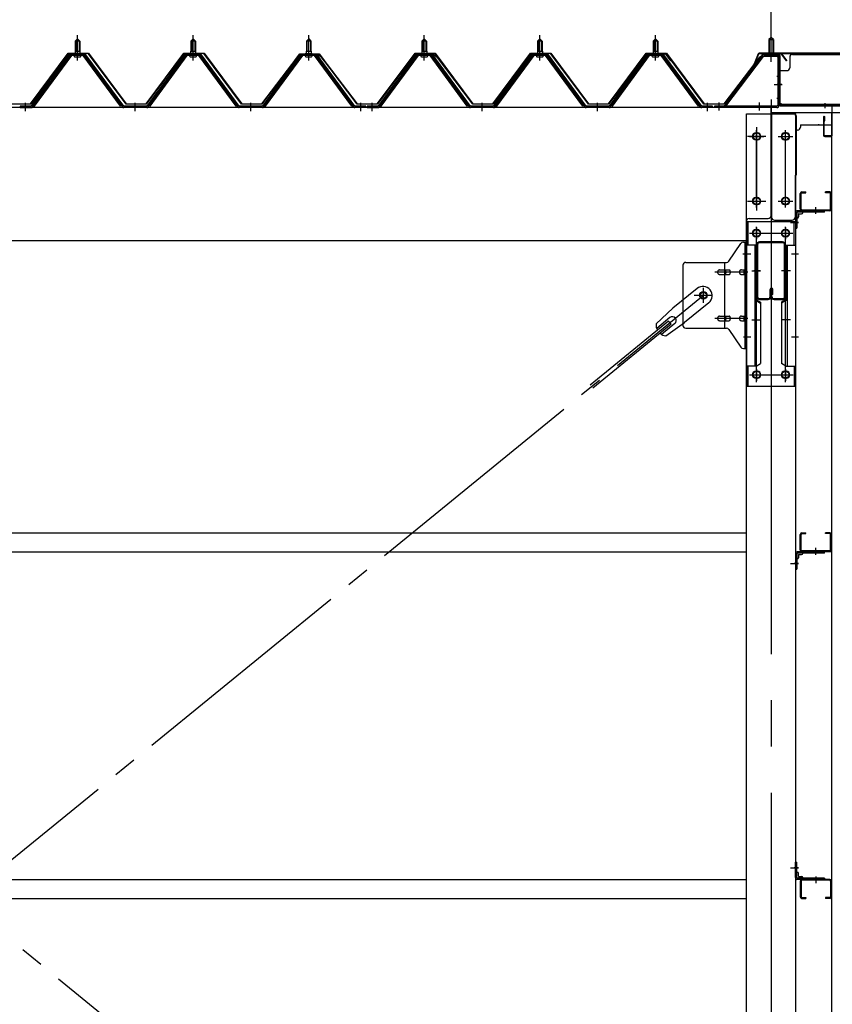
# Model space of a CAD drawing. Extents: x 868 to 32764, y 310 to 22484.
# Drawn here: x 19987 to 21393, y 17430 to 19134 of the extents above; entities that cross this region are included whole.
import ezdxf

# ---------------------------------------------------------------- set-up
doc = ezdxf.new("R2010")
doc.units = 0
doc.header["$LTSCALE"] = 80
for name, pattern in [('1PL-M', [15, 12, -1, 1, -1]), ('1PL-S', [4, 2.5, -0.5, 0.5, -0.5]), ('1PL-SL', [6.5, 5, -0.5, 0.5, -0.5])]:
    doc.linetypes.add(name, pattern=pattern)
for name, color, linetype in [('SUNPOU', 4, 'CONTINUOUS'), ('ケラバ', 3, 'CONTINUOUS'), ('ケラバ穴隠し金具', 2, 'CONTINUOUS'), ('パネル受フレ-ム', 1, 'CONTINUOUS'), ('ブレ-ス', 6, 'CONTINUOUS'), ('ブレ-ス取付金物', 2, 'CONTINUOUS'), ('ヨドル-フ88', 2, 'CONTINUOUS'), ('上枠', 3, 'CONTINUOUS'), ('壁', 3, 'CONTINUOUS'), ('後柱', 3, 'CONTINUOUS'), ('後桁', 3, 'CONTINUOUS'), ('梁', 3, 'CONTINUOUS'), ('梁取付金具', 2, 'CONTINUOUS'), ('端桁金具', 1, 'CONTINUOUS'), ('胴縁', 1, 'CONTINUOUS'), ('胴縁金具', 2, 'CONTINUOUS')]:
    doc.layers.add(name, color=color, linetype=linetype)

msp = doc.modelspace()

# ---------------------------------------------------------------- linework, layer by layer
at = {"layer": 'SUNPOU'}
msp.add_line((21286.6, 19076.2), (21286.6, 20037.1), dxfattribs=at)
msp.add_line((21286.6, 19076.2), (21286.6, 20037.1), dxfattribs=at)
at = {"layer": 'ケラバ'}
for p, q in [((21264.1, 19075), (21252.1, 19045.2)), ((21265, 19074.6), (21253, 19044.9)), ((21434.6, 19076.2), (21266, 19076.2)), ((21434.6, 19075.2), (21266, 19075.2)), ((21252.1, 19045.2), (21253, 19044.9))]:
    msp.add_line(p, q, dxfattribs=at)
at = {"layer": 'ケラバ', "color": 6, "linetype": '1PL-M'}
msp.add_line((21286.6, 19067.7), (21286.6, 19083.7), dxfattribs=at)
at = {"layer": 'ケラバ'}
for radius in [2, 1]:
    msp.add_arc((21266, 19074.2), radius, 90, 158.0394, dxfattribs=at)
at = {"layer": 'ケラバ穴隠し金具'}
for p, q in [((21324, 19074.2), (21431, 19074.2)), ((21319, 19069.2), (21319, 19051.2)), ((21299, 19046.2), (21299, 18989.2)), ((21299, 19046.2), (21314, 19046.2)), ((21300.6, 19046.2), (21300.6, 18989.2)), ((21299, 18989.2), (21304, 18989.2)), ((21304, 18989.2), (21304, 18986.2)), ((21304, 18987.8), (21436, 18987.8)), ((21304, 18986.2), (21436, 18986.2))]:
    msp.add_line(p, q, dxfattribs=at)
at = {"layer": 'ケラバ穴隠し金具', "color": 6, "linetype": '1PL-S'}
for p, q in [((21303.1, 19036.2), (21296.5, 19036.2)), ((21296.5, 18998.2), (21303.1, 18998.2))]:
    msp.add_line(p, q, dxfattribs=at)
at = {"layer": 'ケラバ穴隠し金具'}
for centre, start, end in [((21324, 19069.2), 90, 180), ((21314, 19051.2), 270, 0)]:
    msp.add_arc(centre, 5, start, end, dxfattribs=at)
at = {"layer": 'パネル受フレ-ム', "color": 6, "linetype": '1PL-M'}
for p, q in [((20086.6, 19063.9), (20086.6, 19107.2)), ((20286.6, 19063.9), (20286.6, 19107.2)), ((20486.6, 19063.9), (20486.6, 19107.2)), ((20686.6, 19063.9), (20686.6, 19107.2)), ((20886.6, 19063.9), (20886.6, 19107.2)), ((21086.6, 19063.9), (21086.6, 19107.2)), ((19996.6, 18976.2), (19996.6, 18990.5)), ((20186.6, 18976.2), (20186.6, 18990.5)), ((20386.6, 18976.2), (20386.6, 18990.5)), ((20576.6, 18976.2), (20576.6, 18990.5)), ((20596.6, 18976.2), (20596.6, 18990.5)), ((20786.6, 18976.2), (20786.6, 18990.5)), ((20986.6, 18976.2), (20986.6, 18990.5)), ((21176.6, 18976.2), (21176.6, 18990.5))]:
    msp.add_line(p, q, dxfattribs=at)
at = {"layer": 'パネル受フレ-ム', "color": 6, "linetype": '1PL-SL'}
for p, q in [((21286.6, 19061.6), (21286.6, 19112.3)), ((21292, 19022.2), (21306, 19022.2)), ((21196.6, 18976.8), (21196.6, 18990.8)), ((21266.6, 18976.8), (21266.6, 18990.8))]:
    msp.add_line(p, q, dxfattribs=at)
at = {"layer": 'パネル受フレ-ム'}
for p, q in [((20082.6, 19097.2), (20086.6, 19101.2)), ((20082.6, 19097.2), (20082.6, 19079.5)), ((20090.6, 19097.2), (20082.6, 19097.2)), ((20086.6, 19101.2), (20090.6, 19097.2)), ((20090.6, 19097.2), (20090.6, 19079.5)), ((20282.6, 19097.2), (20286.6, 19101.2)), ((20282.6, 19097.2), (20282.6, 19079.5)), ((20290.6, 19097.2), (20282.6, 19097.2)), ((20286.6, 19101.2), (20290.6, 19097.2)), ((20290.6, 19097.2), (20290.6, 19079.5)), ((20482.6, 19097.2), (20486.6, 19101.2)), ((20482.6, 19097.2), (20482.6, 19079.5)), ((20490.6, 19097.2), (20482.6, 19097.2)), ((20486.6, 19101.2), (20490.6, 19097.2)), ((20490.6, 19097.2), (20490.6, 19079.5)), ((20682.6, 19097.2), (20686.6, 19101.2)), ((20682.6, 19097.2), (20682.6, 19079.5)), ((20690.6, 19097.2), (20682.6, 19097.2)), ((20686.6, 19101.2), (20690.6, 19097.2)), ((20690.6, 19097.2), (20690.6, 19079.5)), ((20882.6, 19097.2), (20886.6, 19101.2)), ((20882.6, 19097.2), (20882.6, 19079.5)), ((20890.6, 19097.2), (20882.6, 19097.2)), ((20886.6, 19101.2), (20890.6, 19097.2)), ((20890.6, 19097.2), (20890.6, 19079.5)), ((21082.6, 19097.2), (21086.6, 19101.2)), ((21082.6, 19097.2), (21082.6, 19079.5)), ((21090.6, 19097.2), (21082.6, 19097.2)), ((21086.6, 19101.2), (21090.6, 19097.2)), ((21090.6, 19097.2), (21090.6, 19079.5)), ((21286.6, 19103.7), (21282.6, 19099.7)), ((21282.6, 19099.7), (21282.6, 19073.7)), ((21282.6, 19099.7), (21290.6, 19099.7)), ((21290.6, 19099.7), (21286.6, 19103.7)), ((21290.6, 19099.7), (21290.6, 19073.7)), ((20071.9, 19073.6), (20006.6, 18984.5)), ((20073.8, 19072.2), (20008.5, 18983.2)), ((20012.1, 18984.3), (20076.6, 19072.2)), ((20099.5, 19074.5), (20073.8, 19074.5)), ((20099.5, 19072.2), (20073.8, 19072.2)), ((20080.7, 19075.5), (20092.5, 19075.5)), ((20080.7, 19074.5), (20080.7, 19075.5)), ((20082.4, 19079.5), (20090.9, 19079.5)), ((20082.4, 19079.5), (20082.4, 19075.5)), ((20090.9, 19079.5), (20090.9, 19075.5)), ((20092.5, 19075.5), (20092.5, 19074.5)), ((20161.1, 18984.3), (20096.6, 19072.2)), ((20164.8, 18983.2), (20099.5, 19072.2)), ((20166.6, 18984.5), (20101.3, 19073.6)), ((20271.9, 19073.6), (20206.6, 18984.5)), ((20273.8, 19072.2), (20208.5, 18983.2)), ((20212.1, 18984.3), (20276.6, 19072.2)), ((20299.5, 19074.5), (20273.8, 19074.5)), ((20299.5, 19072.2), (20273.8, 19072.2)), ((20280.7, 19075.5), (20292.5, 19075.5)), ((20280.7, 19074.5), (20280.7, 19075.5)), ((20282.4, 19079.5), (20290.9, 19079.5)), ((20282.4, 19079.5), (20282.4, 19075.5)), ((20290.9, 19079.5), (20290.9, 19075.5)), ((20292.5, 19075.5), (20292.5, 19074.5)), ((20361.1, 18984.3), (20296.6, 19072.2)), ((20364.8, 18983.2), (20299.5, 19072.2)), ((20366.6, 18984.5), (20301.3, 19073.6)), ((20471.9, 19073.6), (20406.6, 18984.5)), ((20473.8, 19072.2), (20408.5, 18983.2)), ((20412.1, 18984.3), (20476.6, 19072.2)), ((20499.5, 19074.5), (20473.8, 19074.5)), ((20499.5, 19072.2), (20473.8, 19072.2)), ((20480.7, 19075.5), (20492.5, 19075.5)), ((20480.7, 19074.5), (20480.7, 19075.5)), ((20482.4, 19079.5), (20490.9, 19079.5)), ((20482.4, 19079.5), (20482.4, 19075.5)), ((20490.9, 19079.5), (20490.9, 19075.5)), ((20492.5, 19075.5), (20492.5, 19074.5)), ((20561.1, 18984.3), (20496.6, 19072.2)), ((20564.8, 18983.2), (20499.5, 19072.2)), ((20566.6, 18984.5), (20501.3, 19073.6)), ((20671.9, 19073.6), (20606.6, 18984.5)), ((20673.8, 19072.2), (20608.5, 18983.2)), ((20612.1, 18984.3), (20676.6, 19072.2)), ((20699.5, 19074.5), (20673.8, 19074.5)), ((20699.5, 19072.2), (20673.8, 19072.2)), ((20680.7, 19075.5), (20692.5, 19075.5)), ((20680.7, 19074.5), (20680.7, 19075.5)), ((20682.4, 19079.5), (20690.9, 19079.5)), ((20682.4, 19079.5), (20682.4, 19075.5)), ((20690.9, 19079.5), (20690.9, 19075.5)), ((20692.5, 19075.5), (20692.5, 19074.5)), ((20761.1, 18984.3), (20696.6, 19072.2)), ((20764.8, 18983.2), (20699.5, 19072.2)), ((20766.6, 18984.5), (20701.3, 19073.6)), ((20871.9, 19073.6), (20806.6, 18984.5)), ((20873.8, 19072.2), (20808.5, 18983.2)), ((20812.1, 18984.3), (20876.6, 19072.2)), ((20899.5, 19074.5), (20873.8, 19074.5)), ((20899.5, 19072.2), (20873.8, 19072.2)), ((20880.7, 19075.5), (20892.5, 19075.5)), ((20880.7, 19074.5), (20880.7, 19075.5)), ((20882.4, 19079.5), (20890.9, 19079.5)), ((20882.4, 19079.5), (20882.4, 19075.5)), ((20890.9, 19079.5), (20890.9, 19075.5)), ((20892.5, 19075.5), (20892.5, 19074.5)), ((20961.1, 18984.3), (20896.6, 19072.2)), ((20964.8, 18983.2), (20899.5, 19072.2)), ((20966.6, 18984.5), (20901.3, 19073.6)), ((21071.9, 19073.6), (21006.6, 18984.5)), ((21073.8, 19072.2), (21008.5, 18983.2)), ((21012.1, 18984.3), (21076.6, 19072.2)), ((21099.5, 19074.5), (21073.8, 19074.5)), ((21099.5, 19072.2), (21073.8, 19072.2)), ((21080.7, 19075.5), (21092.5, 19075.5)), ((21080.7, 19074.5), (21080.7, 19075.5)), ((21082.4, 19079.5), (21090.9, 19079.5)), ((21082.4, 19079.5), (21082.4, 19075.5)), ((21090.9, 19079.5), (21090.9, 19075.5)), ((21092.5, 19075.5), (21092.5, 19074.5)), ((21161.1, 18984.3), (21096.6, 19072.2)), ((21164.8, 18983.2), (21099.5, 19072.2)), ((21166.6, 18984.5), (21101.3, 19073.6)), ((21271.4, 19071.7), (21206.1, 18985.9)), ((21275, 19073.7), (21296.4, 19073.7)), ((20081.6, 19070.2), (20091.6, 19070.2)), ((20281.6, 19070.2), (20291.6, 19070.2)), ((20481.6, 19070.2), (20491.6, 19070.2)), ((20681.6, 19070.2), (20691.6, 19070.2)), ((20881.6, 19070.2), (20891.6, 19070.2)), ((21081.6, 19070.2), (21091.6, 19070.2)), ((21273.2, 19070.3), (21207.9, 18984.5)), ((21275, 19071.4), (21296.4, 19071.4)), ((21281.6, 19070.5), (21280.6, 19071.5)), ((21291.6, 19070.5), (21281.6, 19070.5)), ((21291.6, 19070.5), (21292.6, 19071.5)), ((21298.3, 19069.5), (21298.3, 18986.4)), ((21300.6, 19069.5), (21300.6, 18986.4)), ((20006.6, 18984.5), (19987.6, 18984.5)), ((19987.6, 18984.5), (19987.6, 18982.2)), ((19987.6, 18982.2), (20006.6, 18982.2)), ((20006.6, 18982.2), (20008.1, 18982.2)), ((20166.6, 18982.2), (20165.1, 18982.2)), ((20206.6, 18984.5), (20166.6, 18984.5)), ((20206.6, 18982.2), (20166.6, 18982.2)), ((20206.6, 18982.2), (20208.1, 18982.2)), ((20366.6, 18982.2), (20365.1, 18982.2)), ((20406.6, 18984.5), (20366.6, 18984.5)), ((20406.6, 18982.2), (20366.6, 18982.2)), ((20406.6, 18982.2), (20408.1, 18982.2)), ((20566.6, 18982.2), (20565.1, 18982.2)), ((20585.6, 18984.5), (20566.6, 18984.5)), ((20585.6, 18982.2), (20566.6, 18982.2)), ((20585.6, 18982.2), (20585.6, 18984.5)), ((20606.6, 18984.5), (20587.6, 18984.5)), ((20587.6, 18984.5), (20587.6, 18982.2)), ((20587.6, 18982.2), (20606.6, 18982.2)), ((20606.6, 18982.2), (20608.1, 18982.2)), ((20766.6, 18982.2), (20765.1, 18982.2)), ((20806.6, 18984.5), (20766.6, 18984.5)), ((20806.6, 18982.2), (20766.6, 18982.2)), ((20806.6, 18982.2), (20808.1, 18982.2)), ((20966.6, 18982.2), (20965.1, 18982.2)), ((21006.6, 18984.5), (20966.6, 18984.5)), ((21006.6, 18982.2), (20966.6, 18982.2)), ((21006.6, 18982.2), (21008.1, 18982.2)), ((21166.6, 18982.2), (21165.1, 18982.2)), ((21185.6, 18984.5), (21166.6, 18984.5)), ((21185.6, 18982.2), (21166.6, 18982.2)), ((21185.6, 18982.2), (21185.6, 18984.5)), ((21296.4, 18984.5), (21188.6, 18984.5)), ((21188.6, 18984.5), (21188.6, 18982.2)), ((21296.4, 18982.2), (21188.6, 18982.2)), ((21207.9, 18984.5), (21206.1, 18985.9))]:
    msp.add_line(p, q, dxfattribs=at)
at = {"layer": 'パネル受フレ-ム', "color": 6}
for p, q in [((20083.6, 19097.2), (20083.3, 19097.9)), ((20083.6, 19097.2), (20083.6, 19079.5)), ((20089.6, 19097.2), (20090, 19097.9)), ((20089.6, 19097.2), (20089.6, 19079.5)), ((20283.6, 19097.2), (20283.3, 19097.9)), ((20283.6, 19097.2), (20283.6, 19079.5)), ((20289.6, 19097.2), (20290, 19097.9)), ((20289.6, 19097.2), (20289.6, 19079.5)), ((20483.6, 19097.2), (20483.3, 19097.9)), ((20483.6, 19097.2), (20483.6, 19079.5)), ((20489.6, 19097.2), (20490, 19097.9)), ((20489.6, 19097.2), (20489.6, 19079.5)), ((20683.6, 19097.2), (20683.3, 19097.9)), ((20683.6, 19097.2), (20683.6, 19079.5)), ((20689.6, 19097.2), (20690, 19097.9)), ((20689.6, 19097.2), (20689.6, 19079.5)), ((20883.6, 19097.2), (20883.3, 19097.9)), ((20883.6, 19097.2), (20883.6, 19079.5)), ((20889.6, 19097.2), (20890, 19097.9)), ((20889.6, 19097.2), (20889.6, 19079.5)), ((21083.6, 19097.2), (21083.3, 19097.9)), ((21083.6, 19097.2), (21083.6, 19079.5)), ((21089.6, 19097.2), (21090, 19097.9)), ((21089.6, 19097.2), (21089.6, 19079.5)), ((21283.6, 19099.7), (21283.6, 19073.7)), ((21289.6, 19099.7), (21289.6, 19073.7))]:
    msp.add_line(p, q, dxfattribs=at)
at = {"layer": 'パネル受フレ-ム'}
for centre, radius, start, end in [((20073.8, 19072.2), 2.3, 90, 143.1301), ((20081.6, 19071.2), 1, 90, 270), ((20091.6, 19071.2), 1, 270, 90), ((20099.5, 19072.2), 2.3, 36.8699, 90), ((20273.8, 19072.2), 2.3, 90, 143.1301), ((20281.6, 19071.2), 1, 90, 270), ((20291.6, 19071.2), 1, 270, 90), ((20299.5, 19072.2), 2.3, 36.8699, 90), ((20473.8, 19072.2), 2.3, 90, 143.1301), ((20481.6, 19071.2), 1, 90, 270), ((20491.6, 19071.2), 1, 270, 90), ((20499.5, 19072.2), 2.3, 36.8699, 90), ((20673.8, 19072.2), 2.3, 90, 143.1301), ((20681.6, 19071.2), 1, 90, 270), ((20691.6, 19071.2), 1, 270, 90), ((20699.5, 19072.2), 2.3, 36.8699, 90), ((20873.8, 19072.2), 2.3, 90, 143.1301), ((20881.6, 19071.2), 1, 90, 270), ((20891.6, 19071.2), 1, 270, 90), ((20899.5, 19072.2), 2.3, 36.8699, 90), ((21073.8, 19072.2), 2.3, 90, 143.1301), ((21081.6, 19071.2), 1, 90, 270), ((21091.6, 19071.2), 1, 270, 90), ((21099.5, 19072.2), 2.3, 36.8699, 90), ((21275, 19069.5), 4.2, 90, 148.7453), ((21296.4, 19069.5), 4.2, 0, 90), ((21275, 19069.5), 1.9, 90, 148.7453), ((21296.4, 19069.5), 1.9, 0, 90), ((21296.4, 18986.4), 4.2, 270, 0), ((21296.4, 18986.4), 1.9, 270, 0), ((20006.6, 18984.5), 2.3, 270, 323.7526), ((20008.1, 18987.2), 5, 270, 323.7526), ((20165.1, 18987.2), 5, 216.2474, 270), ((20166.6, 18984.5), 2.3, 216.2474, 270), ((20206.6, 18984.5), 2.3, 270, 323.7526), ((20208.1, 18987.2), 5, 270, 323.7526), ((20365.1, 18987.2), 5, 216.2474, 270), ((20366.6, 18984.5), 2.3, 216.2474, 270), ((20406.6, 18984.5), 2.3, 270, 323.7526), ((20408.1, 18987.2), 5, 270, 323.7526), ((20565.1, 18987.2), 5, 216.2474, 270), ((20566.6, 18984.5), 2.3, 216.2474, 270), ((20606.6, 18984.5), 2.3, 270, 323.7526), ((20608.1, 18987.2), 5, 270, 323.7526), ((20765.1, 18987.2), 5, 216.2474, 270), ((20766.6, 18984.5), 2.3, 216.2474, 270), ((20806.6, 18984.5), 2.3, 270, 323.7526), ((20808.1, 18987.2), 5, 270, 323.7526), ((20965.1, 18987.2), 5, 216.2474, 270), ((20966.6, 18984.5), 2.3, 216.2474, 270), ((21006.6, 18984.5), 2.3, 270, 323.7526), ((21008.1, 18987.2), 5, 270, 323.7526), ((21165.1, 18987.2), 5, 216.2474, 270), ((21166.6, 18984.5), 2.3, 216.2474, 270)]:
    msp.add_arc(centre, radius, start, end, dxfattribs=at)
at = {"layer": 'ブレ-ス'}
for p, q in [((21158.7, 18669), (21116.9, 18634.8)), ((21087.6, 18607.6), (21116.9, 18634.8)), ((21178.9, 18644.2), (21137.1, 18610.1)), ((21109.3, 18612.5), (20973.7, 18501.9)), ((21111.7, 18618.6), (21088.8, 18599.9)), ((21113.7, 18607.1), (21109.3, 18612.5)), ((21113.7, 18607.1), (20978.1, 18496.5)), ((21120.2, 18608.2), (21097.2, 18589.5)), ((21104.5, 18586.9), (21137.1, 18610.1))]:
    msp.add_line(p, q, dxfattribs=at)
at = {"layer": 'ブレ-ス', "color": 6, "linetype": '1PL-SL'}
for p, q in [((21169.6, 16563.2), (18603.6, 18657.2)), ((18603.6, 16563.2), (21169.6, 18657.2))]:
    msp.add_line(p, q, dxfattribs=at)
at = {"layer": 'ブレ-ス'}
msp.add_circle((21169.6, 18657.2), 5.5, dxfattribs=at)
for centre, radius, start, end in [((21168.8, 18656.6), 16, 309.2168, 129.2168), ((21115.9, 18613.4), 6.7, 309.2168, 129.2168), ((21107.6, 18606.6), 20, 177.3811, 209.1381), ((21107.6, 18606.6), 20, 229.2954, 261.0524)]:
    msp.add_arc(centre, radius, start, end, dxfattribs=at)
at = {"layer": 'ブレ-ス取付金物'}
for p, q in [((21238.7, 18749.2), (21244.1, 18749.2)), ((21241.8, 18565.2), (21241.8, 18749.2)), ((21244.1, 18565.2), (21244.1, 18749.2)), ((21213.6, 18716.4), (21234.6, 18747.1)), ((21139.1, 18714.2), (21209.5, 18714.2)), ((21206.4, 18600.2), (21206.4, 18714.2)), ((21134.1, 18709.2), (21134.1, 18605.2)), ((21197.6, 18701.2), (21206.4, 18701.2)), ((21207.4, 18701.2), (21213.9, 18701.2)), ((21235.3, 18701.2), (21241.8, 18701.2)), ((21241.8, 18709.2), (21244.1, 18709.2)), ((21197.6, 18693.2), (21206.4, 18693.2)), ((21207.4, 18693.2), (21213.9, 18693.2)), ((21235.3, 18693.2), (21241.8, 18693.2)), ((21197.6, 18621.2), (21206.4, 18621.2)), ((21197.6, 18613.2), (21206.4, 18613.2)), ((21207.4, 18621.2), (21213.9, 18621.2)), ((21207.4, 18613.2), (21213.9, 18613.2)), ((21235.3, 18621.2), (21241.8, 18621.2)), ((21235.3, 18613.2), (21241.8, 18613.2)), ((21139.1, 18600.2), (21209.5, 18600.2)), ((21213.6, 18598.1), (21234.6, 18567.4)), ((21241.8, 18605.2), (21244.1, 18605.2)), ((21238.7, 18565.2), (21244.1, 18565.2))]:
    msp.add_line(p, q, dxfattribs=at)
at = {"layer": 'ブレ-ス取付金物', "color": 6, "linetype": '1PL-SL'}
for p, q in [((21238, 18729.2), (21249.2, 18729.2)), ((21246.6, 18697.2), (21189.2, 18697.2)), ((21169.6, 18644.3), (21169.6, 18670.2)), ((21153.6, 18657.2), (21185.4, 18657.2)), ((21246.6, 18617.2), (21189.2, 18617.2)), ((21239.1, 18585.2), (21248.1, 18585.2))]:
    msp.add_line(p, q, dxfattribs=at)
at = {"layer": 'ブレ-ス取付金物'}
msp.add_circle((21169.6, 18657.2), 6.5, dxfattribs=at)
for centre, radius, start, end in [((21238.7, 18744.2), 5, 90, 145.561), ((21238.7, 18744.2), 5, 90, 145.561), ((21139.1, 18709.2), 5, 90, 180), ((21209.5, 18719.2), 5, 270, 325.561), ((21198.7, 18697.2), 4.56, 160.0776, 180), ((21198.7, 18697.2), 4.56, 180, 199.9224), ((21198.2, 18697.4), 4.01, 138.8141, 160.0776), ((21197.8, 18697.7), 3.57, 115.3323, 138.8141), ((21197.6, 18698.1), 3.07, 90, 115.3323), ((21206.4, 18699.6), 1.61, 56.4659, 90), ((21205.7, 18698.5), 2.98, 32.0054, 56.4659), ((21204.4, 18697.7), 4.4, 14.5143, 32.0054), ((21202.5, 18697.2), 6.38, 360, 14.5143), ((21202.5, 18697.2), 6.38, 345.4857, 0), ((21213.9, 18699.6), 1.61, 56.4659, 90), ((21213.2, 18698.5), 2.98, 32.0054, 56.4659), ((21211.9, 18697.7), 4.4, 14.5143, 32.0054), ((21210, 18697.2), 6.38, 360, 14.5143), ((21210, 18697.2), 6.38, 345.4857, 0), ((21236.4, 18697.2), 4.56, 160.0776, 180), ((21236.4, 18697.2), 4.56, 180, 199.9224), ((21235.9, 18697.4), 4.01, 138.8141, 160.0776), ((21235.5, 18697.7), 3.57, 115.3323, 138.8141), ((21235.3, 18698.1), 3.07, 90, 115.3323), ((21245.7, 18697.2), 6.38, 165.4857, 180), ((21245.7, 18697.2), 6.38, 180, 194.5143), ((21243.8, 18697.7), 4.4, 147.9946, 165.4857), ((21242.6, 18698.5), 2.98, 123.5341, 147.9946), ((21241.8, 18699.6), 1.61, 90, 123.5341), ((21198.2, 18697), 4.01, 199.9224, 221.1859), ((21197.8, 18696.7), 3.57, 221.1859, 244.6677), ((21197.6, 18696.3), 3.07, 244.6677, 270), ((21206.4, 18694.8), 1.61, 270, 303.5341), ((21205.7, 18696), 2.98, 303.5341, 327.9946), ((21204.4, 18696.7), 4.4, 327.9946, 345.4857), ((21213.9, 18694.8), 1.61, 270, 303.5341), ((21213.2, 18696), 2.98, 303.5341, 327.9946), ((21211.9, 18696.7), 4.4, 327.9946, 345.4857), ((21235.9, 18697), 4.01, 199.9224, 221.1859), ((21235.5, 18696.7), 3.57, 221.1859, 244.6677), ((21235.3, 18696.3), 3.07, 244.6677, 270), ((21243.8, 18696.7), 4.4, 194.5143, 212.0054), ((21242.6, 18696), 2.98, 212.0054, 236.4659), ((21241.8, 18694.8), 1.61, 236.4659, 270), ((21198.7, 18617.2), 4.56, 160.0776, 180), ((21198.7, 18617.2), 4.56, 180, 199.9224), ((21198.2, 18617.4), 4.01, 138.8141, 160.0776), ((21198.2, 18617), 4.01, 199.9224, 221.1859), ((21197.8, 18617.7), 3.57, 115.3323, 138.8141), ((21197.8, 18616.7), 3.57, 221.1859, 244.6677), ((21197.6, 18618.1), 3.07, 90, 115.3323), ((21197.6, 18616.3), 3.07, 244.6677, 270), ((21206.4, 18619.6), 1.61, 56.4659, 90), ((21206.4, 18614.8), 1.61, 270, 303.5341), ((21205.7, 18618.5), 2.98, 32.0054, 56.4659), ((21205.7, 18616), 2.98, 303.5341, 327.9946), ((21204.4, 18617.7), 4.4, 14.5143, 32.0054), ((21204.4, 18616.7), 4.4, 327.9946, 345.4857), ((21202.5, 18617.2), 6.38, 0, 14.5143), ((21202.5, 18617.2), 6.38, 345.4857, 0), ((21213.9, 18619.6), 1.61, 56.4659, 90), ((21213.9, 18614.8), 1.61, 270, 303.5341), ((21213.2, 18618.5), 2.98, 32.0054, 56.4659), ((21213.2, 18616), 2.98, 303.5341, 327.9946), ((21211.9, 18617.7), 4.4, 14.5143, 32.0054), ((21211.9, 18616.7), 4.4, 327.9946, 345.4857), ((21210, 18617.2), 6.38, 0, 14.5143), ((21210, 18617.2), 6.38, 345.4857, 0), ((21236.4, 18617.2), 4.56, 160.0776, 180), ((21236.4, 18617.2), 4.56, 180, 199.9224), ((21235.9, 18617.4), 4.01, 138.8141, 160.0776), ((21235.9, 18617), 4.01, 199.9224, 221.1859), ((21235.5, 18617.7), 3.57, 115.3323, 138.8141), ((21235.5, 18616.7), 3.57, 221.1859, 244.6677), ((21235.3, 18618.1), 3.07, 90, 115.3323), ((21235.3, 18616.3), 3.07, 244.6677, 270), ((21245.7, 18617.2), 6.38, 165.4857, 180), ((21245.7, 18617.2), 6.38, 180, 194.5143), ((21243.8, 18617.7), 4.4, 147.9946, 165.4857), ((21243.8, 18616.7), 4.4, 194.5143, 212.0054), ((21242.6, 18618.5), 2.98, 123.5341, 147.9946), ((21242.6, 18616), 2.98, 212.0054, 236.4659), ((21241.8, 18619.6), 1.61, 90, 123.5341), ((21241.8, 18614.8), 1.61, 236.4659, 270), ((21139.1, 18605.2), 5, 180, 270), ((21209.5, 18595.2), 5, 34.439, 90), ((21238.7, 18570.2), 5, 214.439, 270)]:
    msp.add_arc(centre, radius, start, end, dxfattribs=at)
at = {"layer": 'ヨドル-フ88'}
for p, q in [((20005.3, 18988.7), (20070.6, 19076.2)), ((20070.8, 19075.7), (20005.6, 18988.2)), ((20070.6, 19076.2), (20105.6, 19076.2)), ((20105.3, 19075.7), (20070.8, 19075.7)), ((20170.6, 18988.2), (20105.3, 19075.7)), ((20105.6, 19076.2), (20170.8, 18988.7)), ((20205.3, 18988.7), (20270.6, 19076.2)), ((20270.8, 19075.7), (20205.6, 18988.2)), ((20270.6, 19076.2), (20305.6, 19076.2)), ((20305.3, 19075.7), (20270.8, 19075.7)), ((20370.6, 18988.2), (20305.3, 19075.7)), ((20305.6, 19076.2), (20370.8, 18988.7)), ((20462.3, 19063.2), (20471.3, 19075.2)), ((20471.6, 19074.7), (20462.7, 19062.9)), ((20466.5, 19069), (20474.3, 19075.2)), ((20474.5, 19074.7), (20466.9, 19068.6)), ((20471.3, 19075.2), (20501.8, 19075.2)), ((20501.6, 19074.7), (20471.6, 19074.7)), ((20474.3, 19075.2), (20504.8, 19075.2)), ((20504.6, 19074.7), (20474.5, 19074.7)), ((20509.3, 19068.6), (20501.6, 19074.7)), ((20501.8, 19075.2), (20509.6, 19069)), ((20513.5, 19062.9), (20504.6, 19074.7)), ((20504.8, 19075.2), (20513.9, 19063.2)), ((20605.3, 18988.7), (20670.6, 19076.2)), ((20670.8, 19075.7), (20605.6, 18988.2)), ((20662.3, 19063.2), (20671.3, 19075.2)), ((20671.6, 19074.7), (20662.7, 19062.9)), ((20670.6, 19076.2), (20705.6, 19076.2)), ((20705.3, 19075.7), (20670.8, 19075.7)), ((20671.3, 19075.2), (20701.8, 19075.2)), ((20701.6, 19074.7), (20671.6, 19074.7)), ((20709.3, 19068.6), (20701.6, 19074.7)), ((20701.8, 19075.2), (20709.6, 19069)), ((20770.6, 18988.2), (20705.3, 19075.7)), ((20705.6, 19076.2), (20770.8, 18988.7)), ((20805.3, 18988.7), (20870.6, 19076.2)), ((20805.3, 18988.7), (20870.6, 19076.2)), ((20870.8, 19075.7), (20805.6, 18988.2)), ((20870.8, 19075.7), (20805.6, 18988.2)), ((20870.6, 19076.2), (20905.6, 19076.2)), ((20870.6, 19076.2), (20905.6, 19076.2)), ((20905.3, 19075.7), (20870.8, 19075.7)), ((20905.3, 19075.7), (20870.8, 19075.7)), ((20970.6, 18988.2), (20905.3, 19075.7)), ((20970.6, 18988.2), (20905.3, 19075.7)), ((20905.6, 19076.2), (20970.8, 18988.7)), ((20905.6, 19076.2), (20970.8, 18988.7)), ((21005.3, 18988.7), (21070.6, 19076.2)), ((21070.8, 19075.7), (21005.6, 18988.2)), ((21066.5, 19069), (21074.3, 19075.2)), ((21074.5, 19074.7), (21066.9, 19068.6)), ((21070.6, 19076.2), (21105.6, 19076.2)), ((21105.3, 19075.7), (21070.8, 19075.7)), ((21074.3, 19075.2), (21104.8, 19075.2)), ((21104.6, 19074.7), (21074.5, 19074.7)), ((21113.5, 19062.9), (21104.6, 19074.7)), ((21104.8, 19075.2), (21113.9, 19063.2)), ((21170.6, 18988.2), (21105.3, 19075.7)), ((21105.6, 19076.2), (21170.8, 18988.7)), ((21266.5, 19069), (21274.3, 19075.2)), ((21274.5, 19074.7), (21266.9, 19068.6)), ((21274.3, 19075.2), (21304.8, 19075.2)), ((21304.6, 19074.7), (21274.5, 19074.7)), ((21313.5, 19062.9), (21304.6, 19074.7)), ((21304.8, 19075.2), (21313.9, 19063.2)), ((20405.3, 18988.7), (20466.5, 19069)), ((20466.9, 19068.6), (20405.6, 18988.2)), ((20462.7, 19062.9), (20462.3, 19063.2)), ((20570.6, 18988.2), (20509.3, 19068.6)), ((20509.6, 19069), (20570.8, 18988.7)), ((20513.9, 19063.2), (20513.5, 19062.9)), ((20662.7, 19062.9), (20662.3, 19063.2)), ((20770.6, 18988.2), (20709.3, 19068.6)), ((20709.6, 19069), (20770.8, 18988.7)), ((21005.3, 18988.7), (21066.5, 19069)), ((21066.9, 19068.6), (21005.6, 18988.2)), ((21113.9, 19063.2), (21113.5, 19062.9)), ((21205.3, 18988.7), (21266.5, 19069)), ((21266.9, 19068.6), (21205.6, 18988.2)), ((21313.9, 19063.2), (21313.5, 19062.9)), ((20005.6, 18988.2), (19970.6, 18988.2)), ((19970.8, 18988.7), (20005.3, 18988.7)), ((20205.6, 18988.2), (20170.6, 18988.2)), ((20170.8, 18988.7), (20205.3, 18988.7)), ((20405.6, 18988.2), (20370.6, 18988.2)), ((20370.8, 18988.7), (20405.3, 18988.7)), ((20605.6, 18988.2), (20570.6, 18988.2)), ((20570.8, 18988.7), (20605.3, 18988.7)), ((20805.6, 18988.2), (20770.6, 18988.2)), ((20805.6, 18988.2), (20770.6, 18988.2)), ((20770.8, 18988.7), (20805.3, 18988.7)), ((20770.8, 18988.7), (20805.3, 18988.7)), ((21005.6, 18988.2), (20970.6, 18988.2)), ((21005.6, 18988.2), (20970.6, 18988.2)), ((20970.8, 18988.7), (21005.3, 18988.7)), ((20970.8, 18988.7), (21005.3, 18988.7)), ((21205.6, 18988.2), (21170.6, 18988.2)), ((21170.8, 18988.7), (21205.3, 18988.7))]:
    msp.add_line(p, q, dxfattribs=at)
at = {"layer": '上枠'}
for p, q in [((21271, 19073.4), (21264.6, 19064.2)), ((21271.8, 19072.8), (21265.4, 19063.7)), ((21299.6, 19074.2), (21272.7, 19074.2)), ((21299.6, 19073.2), (21272.7, 19073.2)), ((21300.6, 19072.2), (21300.6, 18987.2)), ((21301.6, 19072.2), (21301.6, 18987.2)), ((21264.6, 19064.2), (21265.4, 19063.7)), ((21302.6, 18986.2), (21415.6, 18986.2)), ((21302.6, 18985.2), (21415.6, 18985.2)), ((21391.6, 18983.2), (21391.6, 18934.2)), ((21392.6, 18934.2), (21392.6, 18983.2)), ((21377.6, 18966.2), (21377.6, 18934.2)), ((21378.6, 18934.2), (21378.6, 18966.2)), ((21378.6, 18959.2), (21379.6, 18959.2)), ((21379.6, 18959.2), (21379.6, 18966.2)), ((21390.6, 18933.2), (21379.6, 18933.2)), ((21379.6, 18932.2), (21390.6, 18932.2))]:
    msp.add_line(p, q, dxfattribs=at)
at = {"layer": '上枠', "color": 6, "linetype": '1PL-M'}
for p, q in [((21286.6, 19068.2), (21286.6, 19079.2)), ((21305.5, 19022.2), (21297.2, 19022.2)), ((21379.6, 18989.5), (21379.6, 18981))]:
    msp.add_line(p, q, dxfattribs=at)
at = {"layer": '上枠'}
for centre, radius, start, end in [((21272.7, 19072.2), 2, 90, 145.008), ((21272.7, 19072.2), 1, 90, 145.008), ((21299.6, 19072.2), 2, 0, 90), ((21299.6, 19072.2), 1, 0, 90), ((21302.6, 18987.2), 2, 180, 270), ((21302.6, 18987.2), 1, 180, 270), ((21393.6, 18983.2), 2, 90, 180), ((21378.6, 18966.2), 1, 0, 180), ((21379.6, 18934.2), 2, 180, 270), ((21379.6, 18934.2), 1, 180, 270), ((21390.6, 18934.2), 1, 270, 0), ((21390.6, 18934.2), 2, 270, 0)]:
    msp.add_arc(centre, radius, start, end, dxfattribs=at)
at = {"layer": '壁'}
for p, q in [((21411.1, 18973.2), (21391.1, 18973.2)), ((21391.1, 18973.2), (21391.1, 16285.2))]:
    msp.add_line(p, q, dxfattribs=at)
at = {"layer": '後柱', "color": 6, "linetype": '1PL-M'}
msp.add_line((21286.6, 18996.2), (21286.6, 16256.2), dxfattribs=at)
at = {"layer": '後柱'}
for p, q in [((21244.1, 16281.2), (21244.1, 18971.2)), ((21244.1, 18971.2), (21329.1, 18971.2)), ((21329.1, 18971.2), (21329.1, 16281.2)), ((21263.1, 18938.2), (21260.1, 18938.2)), ((21313.1, 18938.2), (21310.1, 18938.2)), ((21260.1, 18926.2), (21263.1, 18926.2)), ((21310.1, 18926.2), (21313.1, 18926.2)), ((21263.1, 18826.2), (21260.1, 18826.2)), ((21313.1, 18826.2), (21310.1, 18826.2)), ((21260.1, 18814.2), (21263.1, 18814.2)), ((21310.1, 18814.2), (21313.1, 18814.2)), ((21263.1, 18770.7), (21260.1, 18770.7)), ((21313.1, 18770.7), (21310.1, 18770.7)), ((21260.1, 18758.7), (21263.1, 18758.7)), ((21310.1, 18758.7), (21313.1, 18758.7)), ((21263.1, 18525.7), (21260.1, 18525.7)), ((21260.1, 18513.7), (21263.1, 18513.7)), ((21313.1, 18525.7), (21310.1, 18525.7)), ((21310.1, 18513.7), (21313.1, 18513.7))]:
    msp.add_line(p, q, dxfattribs=at)
at = {"layer": '後柱', "color": 6, "linetype": '1PL-SL'}
for p, q in [((21261.6, 18809.2), (21261.6, 18943.2)), ((21311.6, 18809.2), (21311.6, 18943.2)), ((21249.1, 18932.2), (21274.1, 18932.2)), ((21299.1, 18932.2), (21324.1, 18932.2)), ((21249.1, 18820.2), (21274.1, 18820.2)), ((21299.1, 18820.2), (21324.1, 18820.2)), ((21320.1, 18783.2), (21334.1, 18783.2)), ((21320.1, 18783.2), (21334.1, 18783.2)), ((21261.6, 18506.8), (21261.6, 18775.7)), ((21311.6, 18506.8), (21311.6, 18775.7)), ((21249.1, 18764.7), (21274.1, 18764.7)), ((21299.1, 18764.7), (21324.1, 18764.7)), ((21239.1, 18729.2), (21251.4, 18729.2)), ((21321.8, 18729.2), (21334.1, 18729.2)), ((21239.1, 18585.2), (21251.4, 18585.2)), ((21321.8, 18585.2), (21334.1, 18585.2)), ((21249.1, 18519.7), (21274.1, 18519.7)), ((21299.1, 18519.7), (21324.1, 18519.7)), ((21320.1, 18193.2), (21334.1, 18193.2)), ((21320.1, 18193.2), (21334.1, 18193.2)), ((21320.1, 17666.2), (21334.1, 17666.2)), ((21320.1, 17666.2), (21334.1, 17666.2))]:
    msp.add_line(p, q, dxfattribs=at)
at = {"layer": '後柱'}
for centre, start, end in [((21260.1, 18932.2), 90, 270), ((21263.1, 18932.2), 270, 90), ((21310.1, 18932.2), 90, 270), ((21313.1, 18932.2), 270, 90), ((21260.1, 18820.2), 90, 270), ((21263.1, 18820.2), 270, 90), ((21310.1, 18820.2), 90, 270), ((21313.1, 18820.2), 270, 90), ((21260.1, 18764.7), 90, 270), ((21263.1, 18764.7), 270, 90), ((21310.1, 18764.7), 90, 270), ((21313.1, 18764.7), 270, 90), ((21260.1, 18519.7), 90, 270), ((21263.1, 18519.7), 270, 90), ((21310.1, 18519.7), 90, 270), ((21313.1, 18519.7), 270, 90)]:
    msp.add_arc(centre, 6, start, end, dxfattribs=at)
at = {"layer": '後桁'}
for p, q in [((21286.6, 18982.2), (18486.6, 18982.2)), ((21286.6, 18795.2), (21286.6, 18982.2)), ((21286.6, 18795.2), (21286.6, 18982.2)), ((21243.6, 18785.2), (21243.6, 18752.2)), ((21243.6, 18785.2), (21243.6, 18752.2)), ((21248.6, 18790.2), (21281.6, 18790.2)), ((21248.6, 18790.2), (21281.6, 18790.2)), ((18529.6, 18752.2), (21243.6, 18752.2)), ((21243.6, 18757), (21243.6, 18752.2)), ((21243.6, 18757), (21243.6, 18752.2))]:
    msp.add_line(p, q, dxfattribs=at)
at = {"layer": '後桁', "color": 6, "linetype": '1PL-SL'}
for p, q in [((21261.6, 18948.2), (21261.6, 18804.2)), ((21261.6, 18948.2), (21261.6, 18804.2)), ((21277.6, 18932.2), (21245.6, 18932.2)), ((21277.6, 18932.2), (21245.6, 18932.2)), ((21245.6, 18820.2), (21277.6, 18820.2)), ((21245.6, 18820.2), (21277.6, 18820.2))]:
    msp.add_line(p, q, dxfattribs=at)
at = {"layer": '後桁'}
for centre in [(21261.6, 18932.2), (21261.6, 18932.2), (21261.6, 18820.2), (21261.6, 18820.2)]:
    msp.add_circle(centre, 6, dxfattribs=at)
for centre, start, end in [((21248.6, 18785.2), 90, 180), ((21248.6, 18785.2), 90, 180), ((21281.6, 18795.2), 270, 0), ((21281.6, 18795.2), 270, 0)]:
    msp.add_arc(centre, 5, start, end, dxfattribs=at)
at = {"layer": '梁'}
for p, q in [((21306.4, 18749.8), (21266.8, 18749.8)), ((21306.4, 18748.2), (21266.8, 18748.2)), ((21261.6, 18744.6), (21261.6, 18655)), ((21263.2, 18744.6), (21263.2, 18655)), ((21310, 18655), (21310, 18744.6)), ((21311.6, 18655), (21311.6, 18744.6)), ((21285, 18655), (21285, 18667.4)), ((21286.6, 18655), (21286.6, 18667.4)), ((21288.2, 18664.8), (21286.6, 18664.8)), ((21288.2, 18655), (21288.2, 18667.4)), ((21289.8, 18658.8), (21289.8, 18667.4)), ((21266.8, 18651.4), (21281.4, 18651.4)), ((21266.8, 18649.8), (21281.4, 18649.8)), ((21289.8, 18658.8), (21288.2, 18658.8)), ((21291.8, 18651.4), (21306.4, 18651.4)), ((21291.8, 18649.8), (21306.4, 18649.8))]:
    msp.add_line(p, q, dxfattribs=at)
at = {"layer": '梁', "color": 6, "linetype": '1PL-SL'}
for p, q in [((21268.2, 18699.8), (21256.6, 18699.8)), ((21316.6, 18699.8), (21305, 18699.8))]:
    msp.add_line(p, q, dxfattribs=at)
at = {"layer": '梁'}
for centre, radius, start, end in [((21266.8, 18744.6), 5.2, 90, 180), ((21266.8, 18744.6), 5.2, 90, 180), ((21266.8, 18744.6), 3.6, 90, 180), ((21306.4, 18744.6), 5.2, 0, 90), ((21306.4, 18744.6), 3.6, 0, 90), ((21287.4, 18667.4), 2.4, 0, 180), ((21287.4, 18667.4), 0.8, 0, 180), ((21266.8, 18655), 5.2, 180, 270), ((21266.8, 18655), 3.6, 180, 270), ((21281.4, 18655), 5.2, 270, 0), ((21281.4, 18655), 3.6, 270, 0), ((21291.8, 18655), 5.2, 180, 270), ((21291.8, 18655), 3.6, 180, 270), ((21306.4, 18655), 3.6, 270, 0), ((21306.4, 18655), 5.2, 270, 0)]:
    msp.add_arc(centre, radius, start, end, dxfattribs=at)
at = {"layer": '梁取付金具'}
for p, q in [((21244.1, 18784.7), (21244.1, 18499.7)), ((21244.1, 18784.7), (21329.1, 18784.7)), ((21246.4, 18784.7), (21246.4, 18743.7)), ((21326.8, 18743.7), (21326.8, 18784.5)), ((21329.1, 18784.7), (21329.1, 18499.7)), ((21260.9, 18743.7), (21244.1, 18743.7)), ((21258.6, 18743.7), (21258.6, 18534.7)), ((21260.9, 18743.7), (21260.9, 18649.7)), ((21312.3, 18743.7), (21312.3, 18649.7)), ((21312.3, 18743.7), (21329.1, 18743.7)), ((21314.6, 18743.7), (21314.6, 18534.7)), ((21258.6, 18649.7), (21260.9, 18649.7)), ((21258.6, 18649.7), (21260.9, 18649.7)), ((21258.6, 18648), (21260.9, 18648)), ((21260.9, 18649.7), (21268.6, 18645.3)), ((21260.9, 18648), (21268.6, 18643.5)), ((21312.3, 18649.7), (21304.6, 18645.3)), ((21312.3, 18648), (21304.6, 18643.5)), ((21314.6, 18649.7), (21312.3, 18649.7)), ((21314.6, 18649.7), (21312.3, 18649.7)), ((21314.6, 18648), (21312.3, 18648)), ((21268.6, 18645.3), (21268.6, 18539.2)), ((21304.6, 18645.3), (21304.6, 18539.2)), ((21260.9, 18534.7), (21244.1, 18534.7)), ((21246.4, 18534.7), (21246.4, 18499.7)), ((21260.9, 18534.7), (21268.6, 18539.2)), ((21312.3, 18534.7), (21304.6, 18539.2)), ((21312.3, 18534.7), (21329.1, 18534.7)), ((21326.8, 18534.7), (21326.8, 18499.7)), ((21244.1, 18499.7), (21329.1, 18499.7))]:
    msp.add_line(p, q, dxfattribs=at)
at = {"layer": '梁取付金具', "color": 6, "linetype": '1PL-SL'}
for p, q in [((21261.6, 18774.3), (21261.6, 18754.3)), ((21311.6, 18774.3), (21311.6, 18754.3)), ((21249.6, 18764.7), (21323.8, 18764.7)), ((21253.2, 18699.8), (21268.1, 18699.8)), ((21320.1, 18699.8), (21305.1, 18699.8)), ((21253.2, 18614.7), (21268.1, 18614.7)), ((21320.1, 18614.7), (21305.1, 18614.7)), ((21261.6, 18529.3), (21261.6, 18509.3)), ((21311.6, 18529.3), (21311.6, 18509.3)), ((21249.8, 18519.7), (21325.1, 18519.7))]:
    msp.add_line(p, q, dxfattribs=at)
at = {"layer": '梁取付金具'}
for centre in [(21261.6, 18764.7), (21311.6, 18764.7), (21261.6, 18519.7), (21311.6, 18519.7)]:
    msp.add_circle(centre, 6, dxfattribs=at)
at = {"layer": '端桁金具'}
for p, q in [((21287.6, 18973.2), (21287.6, 18792.2)), ((21392.6, 18973.2), (21287.6, 18973.2)), ((21328.1, 18973.2), (21328.1, 18968.2)), ((21392.6, 18952.2), (21392.6, 18973.2)), ((21330.1, 18968.2), (21328.1, 18968.2)), ((21330.1, 18968.2), (21330.1, 18865.2)), ((21368.6, 18953.2), (21368.6, 18952.2)), ((21332.6, 18943.2), (21330.1, 18943.2)), ((21337.6, 18952.2), (21392.6, 18952.2)), ((21337.6, 18952.2), (21337.6, 18948.2)), ((21328.1, 18865.2), (21330.1, 18865.2)), ((21328.1, 18865.2), (21328.1, 18792.2)), ((21292.6, 18787.2), (21323.1, 18787.2))]:
    msp.add_line(p, q, dxfattribs=at)
at = {"layer": '端桁金具', "color": 6, "linetype": '1PL-S'}
for p, q in [((21311.6, 18921.2), (21311.6, 18943.2)), ((21300.6, 18932.2), (21322.6, 18932.2)), ((21300.6, 18820.2), (21322.6, 18820.2)), ((21311.6, 18809.2), (21311.6, 18831.2))]:
    msp.add_line(p, q, dxfattribs=at)
at = {"layer": '端桁金具'}
for centre in [(21311.6, 18932.2), (21311.6, 18820.2)]:
    msp.add_circle(centre, 6, dxfattribs=at)
for centre, start, end in [((21332.6, 18948.2), 270, 0), ((21292.6, 18792.2), 180, 270), ((21323.1, 18792.2), 270, 0)]:
    msp.add_arc(centre, 5, start, end, dxfattribs=at)
at = {"layer": '胴縁'}
for p, q in [((21337.1, 18806.2), (21337.1, 18833.2)), ((21338.7, 18806.2), (21338.7, 18833.2)), ((21340.1, 18836.2), (21347.1, 18836.2)), ((21340.1, 18834.6), (21347.1, 18834.6)), ((21347.1, 18834.6), (21347.1, 18836.2)), ((21388.1, 18836.2), (21381.1, 18836.2)), ((21381.1, 18834.6), (21381.1, 18836.2)), ((21388.1, 18834.6), (21381.1, 18834.6)), ((21389.5, 18806.2), (21389.5, 18833.2)), ((21391.1, 18806.2), (21391.1, 18833.2)), ((21388.1, 18804.8), (21340.1, 18804.8)), ((21388.1, 18803.2), (21340.1, 18803.2)), ((18529.1, 18246.2), (21244.1, 18246.2)), ((21337.1, 18216.2), (21337.1, 18243.2)), ((21338.7, 18216.2), (21338.7, 18243.2)), ((21340.1, 18246.2), (21347.1, 18246.2)), ((21340.1, 18244.6), (21347.1, 18244.6)), ((21347.1, 18244.6), (21347.1, 18246.2)), ((21381.1, 18244.6), (21381.1, 18246.2)), ((21388.1, 18246.2), (21381.1, 18246.2)), ((21388.1, 18244.6), (21381.1, 18244.6)), ((21389.5, 18216.2), (21389.5, 18243.2)), ((21391.1, 18216.2), (21391.1, 18243.2)), ((18529.1, 18213.2), (21244.1, 18213.2)), ((21388.1, 18214.8), (21340.1, 18214.8)), ((21388.1, 18213.2), (21340.1, 18213.2)), ((18529.1, 17646.2), (21244.1, 17646.2)), ((21337.1, 17643.2), (21337.1, 17616.2)), ((21338.7, 17643.2), (21338.7, 17616.2)), ((21388.1, 17646.2), (21340.1, 17646.2)), ((21388.1, 17644.6), (21340.1, 17644.6)), ((21389.5, 17643.2), (21389.5, 17616.2)), ((21391.1, 17643.2), (21391.1, 17616.2)), ((18529.1, 17613.2), (21244.1, 17613.2)), ((21340.1, 17614.8), (21347.1, 17614.8)), ((21340.1, 17613.2), (21347.1, 17613.2)), ((21347.1, 17614.8), (21347.1, 17613.2)), ((21381.1, 17614.8), (21381.1, 17613.2)), ((21388.1, 17614.8), (21381.1, 17614.8)), ((21388.1, 17613.2), (21381.1, 17613.2))]:
    msp.add_line(p, q, dxfattribs=at)
at = {"layer": '胴縁', "color": 6, "linetype": '1PL-M'}
for p, q in [((21364.1, 18798.2), (21364.1, 18809.8)), ((21364.1, 18208.2), (21364.1, 18219.8)), ((21364.1, 17651.2), (21364.1, 17639.6))]:
    msp.add_line(p, q, dxfattribs=at)
at = {"layer": '胴縁'}
for centre, radius, start, end in [((21340.1, 18833.2), 3, 90, 180), ((21340.1, 18833.2), 1.4, 90, 180), ((21388.1, 18833.2), 3, 0, 90), ((21388.1, 18833.2), 1.4, 0, 90), ((21340.1, 18806.2), 3, 180, 270), ((21340.1, 18806.2), 1.4, 180, 270), ((21388.1, 18806.2), 3, 270, 0), ((21388.1, 18806.2), 1.4, 270, 0), ((21340.1, 18243.2), 3, 90, 180), ((21340.1, 18243.2), 1.4, 90, 180), ((21388.1, 18243.2), 3, 0, 90), ((21388.1, 18243.2), 1.4, 0, 90), ((21340.1, 18216.2), 3, 180, 270), ((21340.1, 18216.2), 1.4, 180, 270), ((21388.1, 18216.2), 1.4, 270, 0), ((21388.1, 18216.2), 3, 270, 0), ((21340.1, 17643.2), 3, 90, 180), ((21340.1, 17643.2), 1.4, 90, 180), ((21388.1, 17643.2), 3, 0, 90), ((21388.1, 17643.2), 1.4, 0, 90), ((21340.1, 17616.2), 3, 180, 270), ((21340.1, 17616.2), 1.4, 180, 270), ((21388.1, 17616.2), 1.4, 270, 0), ((21388.1, 17616.2), 3, 270, 0)]:
    msp.add_arc(centre, radius, start, end, dxfattribs=at)
at = {"layer": '胴縁金具'}
for p, q in [((21329.1, 18800.2), (21329.1, 18773.2)), ((21331.4, 18800.2), (21331.4, 18773.2)), ((21379.1, 18803.2), (21332.1, 18803.2)), ((21379.1, 18800.9), (21332.1, 18800.9)), ((21341.4, 18800.9), (21341.4, 18800.4)), ((21379.1, 18800.9), (21379.1, 18803.2)), ((21331.4, 18790.9), (21331.9, 18790.9)), ((21333.9, 18797.4), (21333.9, 18792.9)), ((21334.9, 18798.4), (21339.4, 18798.4)), ((21329.1, 18773.2), (21331.4, 18773.2)), ((21329.1, 18210.2), (21329.1, 18183.2)), ((21331.4, 18210.2), (21331.4, 18183.2)), ((21379.1, 18213.2), (21332.1, 18213.2)), ((21379.1, 18210.9), (21332.1, 18210.9)), ((21333.9, 18207.4), (21333.9, 18202.9)), ((21334.9, 18208.4), (21339.4, 18208.4)), ((21341.4, 18210.9), (21341.4, 18210.4)), ((21379.1, 18210.9), (21379.1, 18213.2)), ((21331.4, 18200.9), (21331.9, 18200.9)), ((21329.1, 18183.2), (21331.4, 18183.2)), ((21329.1, 17676.2), (21331.4, 17676.2)), ((21329.1, 17649.2), (21329.1, 17676.2)), ((21331.4, 17649.2), (21331.4, 17676.2)), ((21331.4, 17658.5), (21331.9, 17658.5)), ((21379.1, 17648.5), (21332.1, 17648.5)), ((21379.1, 17646.2), (21332.1, 17646.2)), ((21333.9, 17652), (21333.9, 17656.5)), ((21334.9, 17651), (21339.4, 17651)), ((21341.4, 17648.5), (21341.4, 17649)), ((21379.1, 17648.5), (21379.1, 17646.2))]:
    msp.add_line(p, q, dxfattribs=at)
at = {"layer": '胴縁金具', "color": 6, "linetype": '1PL-SL'}
for p, q in [((21364.1, 18798.4), (21364.1, 18805.7)), ((21333.9, 18783.2), (21326.6, 18783.2)), ((21364.1, 18208.4), (21364.1, 18215.7)), ((21333.9, 18193.2), (21326.6, 18193.2)), ((21333.9, 17666.2), (21326.6, 17666.2)), ((21364.1, 17651), (21364.1, 17643.7))]:
    msp.add_line(p, q, dxfattribs=at)
at = {"layer": '胴縁金具'}
for centre, radius, start, end in [((21332.1, 18800.2), 3, 90, 180), ((21332.1, 18800.2), 0.7, 90, 180), ((21339.4, 18800.4), 2, 270, 0), ((21331.9, 18792.9), 2, 270, 0), ((21334.9, 18797.4), 1, 90, 180), ((21332.1, 18210.2), 3, 90, 180), ((21332.1, 18210.2), 0.7, 90, 180), ((21331.9, 18202.9), 2, 270, 0), ((21334.9, 18207.4), 1, 90, 180), ((21339.4, 18210.4), 2, 270, 0), ((21331.9, 17656.5), 2, 0, 90), ((21332.1, 17649.2), 3, 180, 270), ((21332.1, 17649.2), 0.7, 180, 270), ((21334.9, 17652), 1, 180, 270), ((21339.4, 17649), 2, 0, 90)]:
    msp.add_arc(centre, radius, start, end, dxfattribs=at)

doc.saveas('drawing.dxf')
